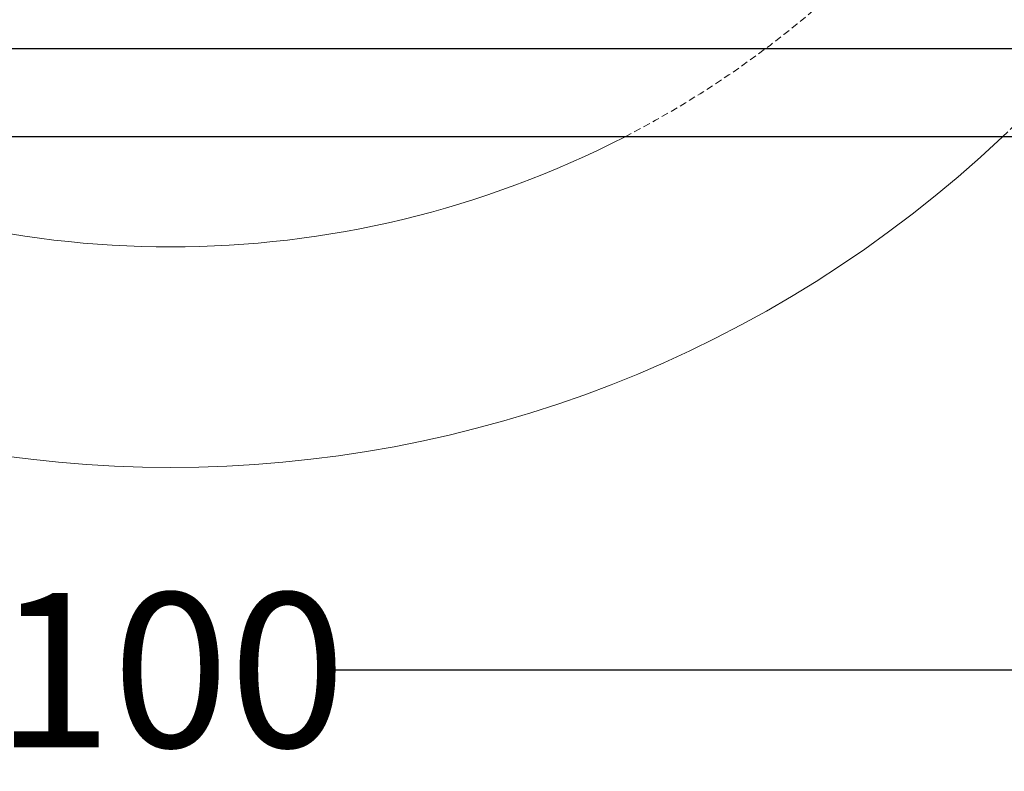
# Model space of a CAD drawing. Units: millimetres. Extents: x -3869 to -976, y 29463 to 31661.
# Drawn here: x -1878 to -1655, y 29463 to 29633 of the extents above; entities that cross this region are included whole.
import ezdxf

# ---------------------------------------------------------------- set-up
doc = ezdxf.new("R2010")
doc.units = ezdxf.units.MM
doc.linetypes.add('HIDDEN', pattern=[9.525, 6.35, -3.175])
doc.layers.add('Bauteil', color=7, linetype='Continuous')
doc.layers.add('Bemaßung', color=7, linetype='Continuous')
doc.layers.add('Schaft 5c', color=7, linetype='Continuous', lineweight=5)
doc.styles.add('Schlitzrinne Textstile', font='arial.ttf')
doc.dimstyles.new('Schlitzrinne Bemaßung', dxfattribs={"dimtxt": 35, "dimasz": 35, "dimexe": 20, "dimexo": 20, "dimgap": 0.09, "dimtad": 0, "dimtih": 1, "dimtoh": 1, "dimdec": 0, "dimlfac": 0.1, "dimzin": 0, "dimdsep": 46, "dimtxsty": 'Schlitzrinne Textstile', "dimblk": 'OBLIQUE', "dimblk1": 'OBLIQUE', "dimblk2": 'OBLIQUE', "dimcen": 0.09, "dimadec": 0, "dimazin": 0, "dimtfac": 1, "dimtdec": 4, "dimtofl": 0, "dimtmove": 0, "dimatfit": 3, "dimldrblk": 'OBLIQUE', "dimfxl": 1, "dimtolj": 1, "dimtzin": 0, "dimlwd": -1, "dimlwe": -1, "dimarcsym": 0})

# ---------------------------------------------------------------- blocks, each defined once
blk = doc.blocks.new('_Oblique')
at = {"color": 0, "linetype": 'ByBlock', "lineweight": -2}
blk.add_line((-0.5, -0.5), (0.5, 0.5), dxfattribs=at)
blk = doc.blocks.new('*D68')
at = {"layer": 'Bemaßung', "color": 0, "transparency": 16777216}
for p, q in [((-2343.95, 29586.96), (-2343.95, 29465.99)), ((-1343.95, 29586.96), (-1343.95, 29465.99)), ((-2343.95, 29485.99), (-1881, 29485.99)), ((-1343.95, 29485.99), (-1806.9, 29485.99))]:
    blk.add_line(p, q, dxfattribs=at)
at = {"layer": 'Defpoints', "color": 0, "transparency": 16777216}
for p in [(-2343.95, 29606.96), (-1343.95, 29606.96), (-2343.95, 29485.99)]:
    blk.add_point(p, dxfattribs=at)
at = {"layer": 'Bemaßung', "color": 0, "transparency": 16777216, "xscale": 35, "yscale": 35, "zscale": 35, "rotation": 180}
blk.add_blockref('_Oblique', (-2343.95, 29485.99), dxfattribs=at)
at = {"layer": 'Bemaßung', "color": 0, "transparency": 16777216, "xscale": 35, "yscale": 35, "zscale": 35}
blk.add_blockref('_Oblique', (-1343.95, 29485.99), dxfattribs=at)
at = {"layer": 'Bemaßung', "color": 0, "transparency": 16777216, "insert": (-1843.95, 29485.99), "char_height": 35, "attachment_point": 5, "style": 'Schlitzrinne Textstile'}
blk.add_mtext('\\A1;100', dxfattribs=at)

msp = doc.modelspace()

# ---------------------------------------------------------------- linework, layer by layer
at = {"layer": 'Bauteil'}
for p, q in [((-2343.95, 29626.96), (-1343.95, 29626.96)), ((-1343.95, 29606.96), (-2343.95, 29606.96))]:
    msp.add_line(p, q, dxfattribs=at)
at = {"layer": 'Schaft 5c', "linetype": 'HIDDEN', "ltscale": 0.25}
for radius, start, end in [(225, 297.266, 62.734), (275, 313.3418, 46.6582)]:
    msp.add_arc((-1843.95, 29806.96), radius, start, end, dxfattribs=at)
at = {"layer": 'Schaft 5c'}
for radius, start, end in [(275, 226.6582, 313.3418), (225, 242.734, 297.266)]:
    msp.add_arc((-1843.95, 29806.96), radius, start, end, dxfattribs=at)

# ---------------------------------------------------------------- dimensions: what is measured, and where the dimension line sits
at = {"layer": 'Bemaßung'}
dim = msp.add_linear_dim(base=(-2343.95, 29485.99), p1=(-1343.95, 29606.96), p2=(-2343.95, 29606.96), dimstyle='Schlitzrinne Bemaßung', override={"dimlfac": 0.1}, dxfattribs=at)
dim.commit()
dim.dimension.update_dxf_attribs({"geometry": '*D68', "text_midpoint": (-1843.95, 29485.99), "dimtype": 160})

doc.saveas('drawing.dxf')
